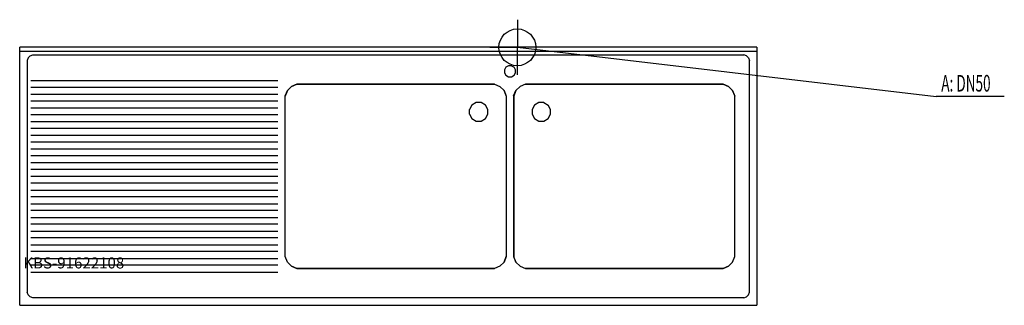
# Model space of a CAD drawing. Units: millimetres. Extents: x 0 to 2671, y 0 to 775.
import ezdxf

# ---------------------------------------------------------------- set-up
doc = ezdxf.new("R2010")
doc.units = ezdxf.units.MM
doc.header["$MEASUREMENT"] = 0
doc.linetypes.add('AUSGEZOGEN', pattern=[0, 0])
doc.layers.get('0').update_dxf_attribs({"color": 1, "linetype": 'AUSGEZOGEN', "true_color": 0xff0000})
doc.layers.add('200', color=7, linetype='AUSGEZOGEN')
doc.layers.add('420', color=2, linetype='AUSGEZOGEN', true_color=0xffff00)
doc.layers.add('550', color=2, linetype='AUSGEZOGEN', true_color=0xffff00)
doc.styles.get("Standard").update_dxf_attribs({"font": 'TXT.SHX'})

# ---------------------------------------------------------------- blocks, each defined once
blk = doc.blocks.new('GER_BLOCK_00001')
at = {"layer": '200', "linetype": 'AUSGEZOGEN'}
for p, q in [((2000, 700), (0, 700)), ((0, 0), (0, 700)), ((2000, 700), (2000, 0)), ((0, 690), (2000, 690)), ((23.05, 671.33), (20, 663.98)), ((23.04, 671.33), (28.67, 676.96)), ((28.67, 676.96), (36.02, 680)), ((36.02, 680), (1963.98, 680)), ((1971.33, 676.95), (1963.98, 680)), ((1971.33, 676.96), (1976.96, 671.33)), ((1976.96, 671.33), (1980, 663.98)), ((20, 663.98), (20, 36.02)), ((1319.02, 645.98), (1315, 639.02)), ((1325.98, 650), (1319.02, 645.98)), ((1334.02, 650), (1325.98, 650)), ((1334.02, 650), (1340.98, 645.98)), ((1345, 639.02), (1340.98, 645.98)), ((1980, 36.02), (1980, 663.98)), ((1315, 639.02), (1315, 630.98)), ((1315, 630.98), (1319.02, 624.02)), ((1319.02, 624.02), (1325.98, 620)), ((1325.98, 620), (1334.02, 620)), ((1334.02, 620), (1340.98, 624.02)), ((1340.98, 624.02), (1345, 630.98)), ((1345, 630.98), (1345, 639.02)), ((30, 610), (700, 610)), ((700, 591.43), (30, 591.43)), ((726.09, 582.66), (737.34, 593.91)), ((737.44, 593.81), (726.19, 582.56)), ((737.34, 593.91), (752.04, 600)), ((752.13, 599.9), (737.44, 593.81)), ((752.04, 600), (1287.96, 600)), ((1287.88, 599.9), (752.12, 599.9)), ((1287.88, 599.9), (1302.56, 593.81)), ((1287.96, 600), (1302.66, 593.91)), ((1313.81, 582.56), (1302.56, 593.81)), ((1302.66, 593.91), (1313.91, 582.66)), ((1357.34, 593.91), (1346.09, 582.66)), ((1357.44, 593.81), (1346.19, 582.56)), ((1372.04, 600), (1357.34, 593.91)), ((1372.12, 599.9), (1357.44, 593.81)), ((1907.96, 600), (1372.04, 600)), ((1372.12, 599.9), (1907.88, 599.9)), ((1907.87, 599.9), (1922.56, 593.81)), ((1922.66, 593.91), (1907.96, 600)), ((1933.81, 582.56), (1922.56, 593.81)), ((1933.91, 582.66), (1922.66, 593.91)), ((30, 572.86), (700, 572.86)), ((720, 567.96), (726.09, 582.66)), ((720, 132.04), (720, 567.96)), ((726.19, 582.56), (720.1, 567.88)), ((720.1, 132.12), (720.1, 567.88)), ((1313.81, 582.56), (1319.9, 567.87)), ((1320, 567.96), (1313.91, 582.66)), ((1319.9, 567.88), (1319.9, 132.12)), ((1320, 567.96), (1320, 132.04)), ((1340, 567.96), (1346.09, 582.66)), ((1340, 567.96), (1340, 132.04)), ((1346.19, 582.56), (1340.1, 567.87)), ((1340.1, 567.88), (1340.1, 132.12)), ((1933.81, 582.56), (1939.9, 567.88)), ((1940, 567.96), (1933.91, 582.66)), ((1939.9, 132.12), (1939.9, 567.88)), ((1940, 132.04), (1940, 567.96)), ((700, 554.29), (30, 554.29)), ((30, 535.71), (700, 535.71)), ((1226.7, 543.3), (1220, 531.7)), ((1238.3, 550), (1226.7, 543.3)), ((1251.7, 550), (1238.3, 550)), ((1263.3, 543.3), (1251.7, 550)), ((1270, 531.7), (1263.3, 543.3)), ((1396.7, 543.3), (1390, 531.7)), ((1408.3, 550), (1396.7, 543.3)), ((1421.7, 550), (1408.3, 550)), ((1421.7, 550), (1433.3, 543.3)), ((1440, 531.7), (1433.3, 543.3)), ((700, 517.14), (30, 517.14)), ((1220, 518.3), (1220, 531.7)), ((1220, 518.3), (1226.7, 506.7)), ((1263.3, 506.7), (1270, 518.3)), ((1270, 518.3), (1270, 531.7)), ((1390, 531.7), (1390, 518.3)), ((1390, 518.3), (1396.7, 506.7)), ((1433.3, 506.7), (1440, 518.3)), ((1440, 518.3), (1440, 531.7)), ((30, 498.57), (700, 498.57)), ((1226.7, 506.7), (1238.3, 500)), ((1238.3, 500), (1251.7, 500)), ((1251.7, 500), (1263.3, 506.7)), ((1396.7, 506.7), (1408.3, 500)), ((1408.3, 500), (1421.7, 500)), ((1421.7, 500), (1433.3, 506.7)), ((700, 480), (30, 480)), ((30, 461.43), (700, 461.43)), ((700, 442.86), (30, 442.86)), ((30, 424.29), (700, 424.29)), ((700, 405.71), (30, 405.71)), ((30, 387.14), (700, 387.14)), ((700, 368.57), (30, 368.57)), ((30, 350), (700, 350)), ((700, 331.43), (30, 331.43)), ((30, 312.86), (700, 312.86)), ((700, 294.29), (30, 294.29)), ((30, 275.71), (700, 275.71)), ((700, 257.14), (30, 257.14)), ((30, 238.57), (700, 238.57)), ((700, 220), (30, 220)), ((30, 201.43), (700, 201.43)), ((700, 182.86), (30, 182.86)), ((30, 164.29), (700, 164.29)), ((700, 145.71), (30, 145.71)), ((30, 127.14), (700, 127.14)), ((700, 108.57), (30, 108.57)), ((726.09, 117.34), (720, 132.04)), ((726.19, 117.44), (720.1, 132.13)), ((737.34, 106.09), (726.09, 117.34)), ((726.19, 117.44), (737.44, 106.19)), ((1302.56, 106.19), (1313.81, 117.44)), ((1313.91, 117.34), (1302.66, 106.09)), ((1313.81, 117.44), (1319.9, 132.12)), ((1320, 132.04), (1313.91, 117.34)), ((1340, 132.04), (1346.09, 117.34)), ((1346.19, 117.44), (1340.1, 132.12)), ((1346.09, 117.34), (1357.34, 106.09)), ((1346.19, 117.44), (1357.44, 106.19)), ((1922.56, 106.19), (1933.81, 117.44)), ((1922.66, 106.09), (1933.91, 117.34)), ((1933.81, 117.44), (1939.9, 132.13)), ((1933.91, 117.34), (1940, 132.04)), ((30, 90), (700, 90)), ((752.04, 100), (737.34, 106.09)), ((737.44, 106.19), (752.12, 100.1)), ((1287.96, 100), (752.04, 100)), ((752.12, 100.1), (1287.88, 100.1)), ((1302.56, 106.19), (1287.87, 100.1)), ((1302.66, 106.09), (1287.96, 100)), ((1357.34, 106.09), (1372.04, 100)), ((1357.44, 106.19), (1372.13, 100.1)), ((1372.04, 100), (1907.96, 100)), ((1907.88, 100.1), (1372.12, 100.1)), ((1922.56, 106.19), (1907.88, 100.1)), ((1907.96, 100), (1922.66, 106.09)), ((23.04, 28.67), (20, 36.02)), ((28.67, 23.04), (23.04, 28.67)), ((1976.96, 28.67), (1971.33, 23.04)), ((1976.95, 28.67), (1980, 36.02)), ((0, 0), (2000, 0)), ((36.02, 20), (28.67, 23.05)), ((1963.98, 20), (36.02, 20)), ((1963.98, 20), (1971.33, 23.04))]:
    blk.add_line(p, q, dxfattribs=at)
blk.add_attdef('', (0, 0), '', height=1)
blk = doc.blocks.new('INST_BLOCK_00001')
at = {"layer": '420', "linetype": 'AUSGEZOGEN'}
for p in [(1350, 775), (1275, 700), (1425, 700), (1350, 625)]:
    blk.add_line(p, (1350, 700), dxfattribs=at)
blk.add_circle((1350, 700), 50, dxfattribs=at)
blk.add_attdef('', (0, 0), '', height=1)

msp = doc.modelspace()

# ---------------------------------------------------------------- linework, layer by layer
at = {"layer": '420', "linetype": 'AUSGEZOGEN'}
for p in [(1350, 700), (2670.96, 566.5)]:
    msp.add_line(p, (2486.5, 566.5), dxfattribs=at)

# ---------------------------------------------------------------- block references
at = {"layer": '200'}
msp.add_blockref('GER_BLOCK_00001', (0, 0), dxfattribs=at)
at = {"layer": '420'}
msp.add_blockref('INST_BLOCK_00001', (0, 0), dxfattribs=at)

# ---------------------------------------------------------------- texts
at = {"layer": '420', "width": 0.6}
msp.add_text('A: DN50', height=45, dxfattribs=at).set_placement((2500, 580))
at = {"layer": '550', "flags": 1}
msp.add_attdef('KBS-91622108', (10, 100), '', height=30, dxfattribs=at)

doc.saveas('drawing.dxf')
